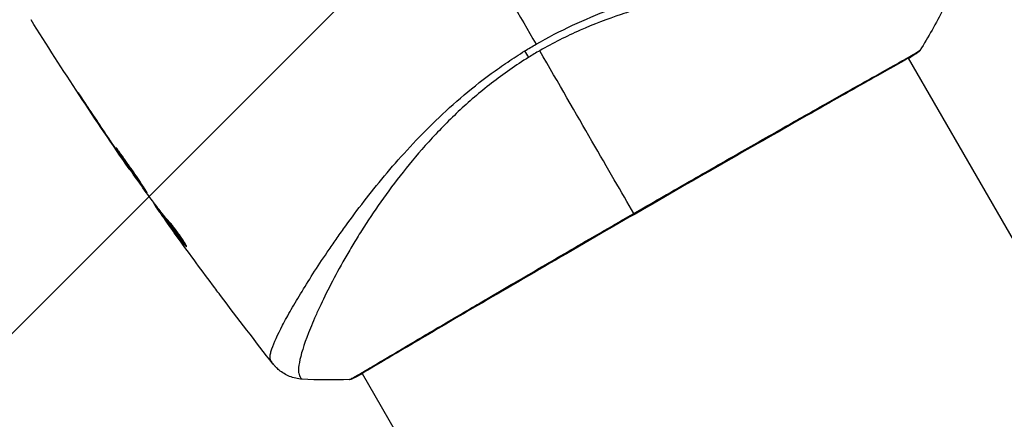
# Model space of a CAD drawing. Units: millimetres. Extents: x -3547 to 4398, y -4082 to 4745.
# Drawn here: x -2159 to -2084, y 977 to 1007 of the extents above; entities that cross this region are included whole.
import ezdxf

# ---------------------------------------------------------------- set-up
doc = ezdxf.new("R2010")
doc.units = ezdxf.units.MM
doc.header["$LTSCALE"] = 20
doc.layers.add('2d', color=230, linetype='Continuous')
doc.layers.add('EN16630-TrainingSpace_Hatch', color=20, linetype='Continuous')

msp = doc.modelspace()

# ---------------------------------------------------------------- hatches: boundary and pattern name
at = {"layer": 'EN16630-TrainingSpace_Hatch'}
h = msp.add_hatch(dxfattribs=at)
h.set_pattern_fill('ANSI31', color=256, scale=100)
h.paths.add_polyline_path([(-2297.809, 1071.15), (-999.941, 1071.15, -0.407544), (-33.667, 2081.433), (748.982, 3437.022, -0.414214), (1090.489, 3528.528), (2510.551, 2708.655, -0.414214), (2602.057, 2367.149), (1835.33, 1039.137, -0.439736), (2378.45, 541, -0.802207), (1425.49, 329.275), (1406.121, 295.726), (1717.085, -242.879, -0.548515), (3683.048, -1495.776, -0.417307), (2286.252, -2877.913, -0.771525), (-300.216, -2199.469, -0.244615), (288.834, -1067.476), (-104.308, -386.534, -0.147953), (-557.049, 10.85), (-2297.15, 10.85, -0.414214), (-2547.15, 260.85), (-2547.15, 821.15), (-2547.15, 821.15, -0.413442)])

# ---------------------------------------------------------------- linework, layer by layer
at = {"layer": '2d'}
for p, q in [((-2091.267, 1004.321), (-2091.267, 1004.321)), ((-2091.239, 1004.274), (-2018.163, 877.701)), ((-2154.34, 1000.925), (-2154.359, 1000.914)), ((-2152.085, 997.543), (-2152.104, 997.532)), ((-2151.507, 996.693), (-2151.526, 996.682)), ((-2150.871, 995.778), (-2150.898, 995.763)), ((-2148.952, 993.106), (-2148.999, 993.079)), ((-2148.852, 992.974), (-2148.913, 992.939)), ((-2148.313, 992.273), (-2148.397, 992.225)), ((-2148.217, 992.154), (-2148.304, 992.104)), ((-2148.076, 991.762), (-2148.079, 991.76)), ((-2146.573, 989.966), (-2146.637, 989.929)), ((-2137.17, 987.228), (-2137.17, 987.228)), ((-2133.096, 980.172), (-2133.096, 980.172)), ((-2133.068, 980.124), (-2059.992, 853.551))]:
    msp.add_line(p, q, dxfattribs=at)
at = {"layer": '2d', "extrusion": (0, 0, -1)}
for centre, major_axis, ratio, start_param, end_param in [((-2120.939, 1005.605), (-1.585, 2.547), 0.044447, 4.227565, 4.433381), ((-2133.934, 980.2), (-0.209, 0.454), 0.994416, 2.852327, 3.141554)]:
    msp.add_ellipse(centre, major_axis=major_axis, ratio=ratio, start_param=start_param, end_param=end_param, dxfattribs=at)
at = {"layer": '2d'}
msp.add_ellipse((-2090.879, 1005.074), major_axis=(-0.267, 0.423), ratio=0.994441, start_param=3.141718, end_param=3.587639, dxfattribs=at)
for points in [[(-2127.343, 1018.509), (-2124.795, 1014.095), (-2122.262, 1009.708), (-2119.747, 1005.352)], [(-2088.549, 1008.046), (-2089.096, 1006.965), (-2089.69, 1005.912), (-2090.337, 1004.879)], [(-2150.924, 995.801), (-2153.516, 999.554), (-2156.023, 1003.367), (-2158.44, 1007.235)], [(-2120.611, 1004.836), (-2120.326, 1005.011), (-2120.038, 1005.183), (-2119.747, 1005.352)], [(-2090.337, 1004.879), (-2090.337, 1004.879), (-2090.337, 1004.879), (-2090.337, 1004.879)], [(-2119.462, 1004.858), (-2119.603, 1004.776), (-2119.885, 1004.611), (-2120.163, 1004.441), (-2120.301, 1004.355)], [(-2112.259, 992.382), (-2114.096, 995.564), (-2116.569, 999.847), (-2119.462, 1004.858)], [(-2154.359, 1000.914), (-2153.615, 999.782), (-2152.864, 998.654), (-2152.104, 997.532)], [(-2151.868, 997.222), (-2152.505, 998.163), (-2153.136, 999.107), (-2153.762, 1000.056)], [(-2152.104, 997.532), (-2151.899, 997.23), (-2151.707, 996.947), (-2151.526, 996.682)], [(-2151.71, 996.989), (-2151.764, 997.068), (-2151.817, 997.146), (-2151.868, 997.222)], [(-2151.462, 996.627), (-2151.539, 996.739), (-2151.629, 996.869), (-2151.71, 996.989)], [(-2149.491, 993.824), (-2150.154, 994.754), (-2150.811, 995.688), (-2151.462, 996.627)], [(-2149.395, 993.692), (-2149.417, 993.721), (-2149.451, 993.767), (-2149.491, 993.824)], [(-2148.999, 993.079), (-2149.003, 993.077), (-2148.974, 993.03), (-2148.913, 992.939)], [(-2148.957, 993.112), (-2148.955, 993.107), (-2148.954, 993.105), (-2148.955, 993.104)], [(-2148.323, 992.267), (-2148.367, 992.329), (-2148.411, 992.391), (-2148.454, 992.452)], [(-2148.217, 992.154), (-2148.229, 992.17), (-2148.24, 992.184), (-2148.249, 992.197)], [(-2148.079, 991.76), (-2147.871, 991.469), (-2147.663, 991.179), (-2147.455, 990.891)], [(-2144.369, 986.683), (-2145.314, 987.947), (-2146.248, 989.219), (-2147.172, 990.498)], [(-2146.655, 989.951), (-2146.655, 989.951), (-2146.655, 989.951), (-2146.655, 989.951)], [(-2139.875, 980.828), (-2141.244, 982.566), (-2142.593, 984.319), (-2143.923, 986.088)], [(-2133.052, 980.096), (-2133.362, 979.927), (-2133.588, 979.809), (-2133.724, 979.746)], [(-2137.679, 979.681), (-2137.679, 979.681), (-2137.679, 979.681), (-2137.679, 979.681)], [(-2134.043, 979.645), (-2135.261, 979.602), (-2136.469, 979.613), (-2137.679, 979.681)]]:
    msp.add_open_spline(points, degree=3, dxfattribs=at)
for points, knots in [([(-2119.747, 1005.352), (-2118.825, 1005.884), (-2117.89, 1006.365), (-2116.01, 1007.243), (-2115.064, 1007.642), (-2113.158, 1008.36), (-2112.194, 1008.679), (-2110.31, 1009.239), (-2109.384, 1009.483), (-2107.564, 1009.911), (-2106.67, 1010.095), (-2104.912, 1010.418), (-2104.048, 1010.558), (-2101.55, 1010.915), (-2099.997, 1011.072), (-2097.833, 1011.245), (-2097.14, 1011.291), (-2095.813, 1011.362), (-2095.177, 1011.387), (-2093.396, 1011.437), (-2092.367, 1011.435), (-2091.073, 1011.388), (-2090.683, 1011.365), (-2089.994, 1011.302), (-2089.692, 1011.261), (-2089.195, 1011.164), (-2088.998, 1011.108), (-2088.78, 1011.008), (-2088.72, 1010.972), (-2088.628, 1010.895), (-2088.595, 1010.856), (-2088.576, 1010.813)], [0.05076767, 0.05076767, 0.05076767, 0.05076767, 0.05394202, 0.05394202, 0.05711637, 0.05711637, 0.06029071, 0.06029071, 0.06346506, 0.06346506, 0.06663941, 0.06663941, 0.06981375, 0.06981375, 0.07616245, 0.07616245, 0.0793368, 0.0793368, 0.08251114, 0.08251114, 0.08885984, 0.08885984, 0.09203418, 0.09203418, 0.09520853, 0.09520853, 0.09838288, 0.09838288, 0.09997005, 0.09997005, 0.10155723, 0.10155723, 0.10155723, 0.10155723]), ([(-2088.549, 1008.046), (-2088.548, 1008.048), (-2088.548, 1008.05), (-2088.548, 1008.069), (-2088.564, 1008.108), (-2088.607, 1008.201), (-2088.626, 1008.233), (-2088.663, 1008.298), (-2088.676, 1008.324), (-2088.709, 1008.377), (-2088.729, 1008.402), (-2088.853, 1008.526), (-2089.01, 1008.631), (-2089.338, 1008.779), (-2089.462, 1008.828), (-2089.742, 1008.924), (-2089.897, 1008.972), (-2090.745, 1009.204), (-2091.641, 1009.369), (-2093.282, 1009.571), (-2093.878, 1009.631), (-2095.169, 1009.73), (-2095.867, 1009.77), (-2098.065, 1009.846), (-2099.675, 1009.839), (-2102.294, 1009.702), (-2103.201, 1009.633), (-2104.617, 1009.484), (-2105.098, 1009.426), (-2106.068, 1009.296), (-2106.557, 1009.223), (-2108.041, 1008.977), (-2109.049, 1008.776), (-2110.592, 1008.405), (-2111.112, 1008.27), (-2112.161, 1007.974), (-2112.694, 1007.812), (-2114.282, 1007.286), (-2115.331, 1006.88), (-2116.892, 1006.189), (-2117.41, 1005.946), (-2118.441, 1005.427), (-2118.952, 1005.152), (-2119.462, 1004.858)], [0.16993444, 0.16993444, 0.16993444, 0.16993444, 0.17051597, 0.17051597, 0.17403725, 0.17403725, 0.17579789, 0.17579789, 0.17667821, 0.17667821, 0.17755853, 0.17755853, 0.18107982, 0.18107982, 0.18284046, 0.18284046, 0.1846011, 0.1846011, 0.19164367, 0.19164367, 0.19516496, 0.19516496, 0.19868624, 0.19868624, 0.20572881, 0.20572881, 0.2092501, 0.2092501, 0.21101074, 0.21101074, 0.21277138, 0.21277138, 0.21629267, 0.21629267, 0.21805331, 0.21805331, 0.21981395, 0.21981395, 0.22333524, 0.22333524, 0.22509588, 0.22509588, 0.22685652, 0.22685652, 0.22685652, 0.22685652]), ([(-2090.336, 1004.879), (-2090.349, 1004.86), (-2090.361, 1004.843), (-2090.382, 1004.817), (-2090.391, 1004.807), (-2090.408, 1004.789), (-2090.415, 1004.782), (-2090.434, 1004.765), (-2090.441, 1004.759), (-2090.467, 1004.738), (-2090.478, 1004.73), (-2090.535, 1004.687), (-2090.595, 1004.644), (-2090.816, 1004.494), (-2090.994, 1004.382), (-2091.222, 1004.244)], [0, 0, 0, 0, 0.0088443, 0.0088443, 0.0176685, 0.0176685, 0.029837, 0.029837, 0.0544416, 0.0544416, 0.1281323, 0.1281323, 0.3492845, 0.3492845, 0.6485587, 0.6485587, 0.6485587, 0.6485587]), ([(-2090.457, 1004.807), (-2090.377, 1004.859), (-2090.337, 1004.883), (-2090.336, 1004.88), (-2090.337, 1004.88), (-2090.337, 1004.879)], [0.156276015, 0.156276015, 0.156276015, 0.156276015, 0.158920015, 0.158920015, 0.159055401, 0.159055401, 0.159055401, 0.159055401]), ([(-2140.062, 981.087), (-2140.089, 981.125), (-2140.107, 981.171), (-2140.127, 981.287), (-2140.129, 981.355), (-2140.116, 981.511), (-2140.101, 981.598), (-2140.054, 981.792), (-2140.023, 981.898), (-2139.828, 982.473), (-2139.551, 983.076), (-2138.97, 984.184), (-2138.748, 984.588), (-2138.249, 985.461), (-2137.975, 985.924), (-2137.08, 987.388), (-2136.39, 988.464), (-2135.4, 989.914), (-2135.195, 990.21), (-2134.773, 990.812), (-2134.554, 991.119), (-2133.885, 992.046), (-2133.416, 992.676), (-2132.429, 993.954), (-2131.91, 994.601), (-2130.816, 995.911), (-2130.241, 996.573), (-2129.022, 997.905), (-2128.377, 998.576), (-2127.004, 999.92), (-2126.289, 1000.581), (-2124.79, 1001.868), (-2124.005, 1002.494), (-2122.767, 1003.403), (-2122.345, 1003.702), (-2121.488, 1004.281), (-2121.054, 1004.563), (-2120.611, 1004.836)], [-0.00000006, -0.00000006, -0.00000006, -0.00000006, 0.00155509, 0.00155509, 0.00311024, 0.00311024, 0.00466539, 0.00466539, 0.00622054, 0.00622054, 0.01244115, 0.01244115, 0.01555145, 0.01555145, 0.01866175, 0.01866175, 0.02488235, 0.02488235, 0.0264375, 0.0264375, 0.02799265, 0.02799265, 0.03110295, 0.03110295, 0.03421326, 0.03421326, 0.03732356, 0.03732356, 0.04043386, 0.04043386, 0.04354416, 0.04354416, 0.04665446, 0.04665446, 0.04820961, 0.04820961, 0.04976476, 0.04976476, 0.04976476, 0.04976476]), ([(-2120.301, 1004.355), (-2120.797, 1004.047), (-2121.283, 1003.726), (-2122.236, 1003.06), (-2122.704, 1002.716), (-2124.06, 1001.667), (-2124.907, 1000.938), (-2126.107, 999.81), (-2126.496, 999.429), (-2127.251, 998.657), (-2127.619, 998.266), (-2128.677, 997.101), (-2129.327, 996.327), (-2131.149, 994.024), (-2132.196, 992.515), (-2133.345, 990.693), (-2133.567, 990.331), (-2133.994, 989.621), (-2134.198, 989.272), (-2134.785, 988.247), (-2135.14, 987.591), (-2135.788, 986.338), (-2136.081, 985.74), (-2136.473, 984.894), (-2136.596, 984.62), (-2136.827, 984.089), (-2136.935, 983.832), (-2137.43, 982.609), (-2137.695, 981.806), (-2137.904, 980.883), (-2137.942, 980.623), (-2137.947, 980.306), (-2137.939, 980.214), (-2137.911, 980.056), (-2137.893, 979.991), (-2137.83, 979.887), (-2137.808, 979.848), (-2137.768, 979.783), (-2137.749, 979.757), (-2137.706, 979.699), (-2137.688, 979.681), (-2137.679, 979.681)], [0.00108513, 0.00108513, 0.00108513, 0.00108513, 0.00283845, 0.00283845, 0.00459176, 0.00459176, 0.0080984, 0.0080984, 0.00985172, 0.00985172, 0.01160504, 0.01160504, 0.01511167, 0.01511167, 0.02212494, 0.02212494, 0.02387826, 0.02387826, 0.02563158, 0.02563158, 0.02913822, 0.02913822, 0.03264485, 0.03264485, 0.03439817, 0.03439817, 0.03615149, 0.03615149, 0.04316476, 0.04316476, 0.0466714, 0.0466714, 0.04842471, 0.04842471, 0.05017803, 0.05017803, 0.05193135, 0.05193135, 0.05368467, 0.05368467, 0.05673284, 0.05673284, 0.05673284, 0.05673284]), ([(-2090.612, 1004.651), (-2090.635, 1004.637), (-2090.663, 1004.619), (-2090.789, 1004.54), (-2090.921, 1004.459), (-2091.567, 1004.082), (-2092.349, 1003.644), (-2094.588, 1002.383), (-2096.159, 1001.495), (-2099.748, 999.456), (-2101.8, 998.285), (-2106.145, 995.8), (-2108.494, 994.452), (-2113.178, 991.753), (-2115.573, 990.366), (-2120.094, 987.738), (-2122.279, 986.464), (-2126.165, 984.191), (-2127.916, 983.163), (-2130.757, 981.487), (-2131.884, 980.817), (-2133.011, 980.156), (-2133.299, 979.989), (-2133.559, 979.848), (-2133.607, 979.823), (-2133.662, 979.794), (-2133.676, 979.786), (-2133.729, 979.759), (-2133.757, 979.744), (-2133.788, 979.727), (-2133.796, 979.723), (-2133.796, 979.723)], [0, 0, 0, 0, 0.079186, 0.079186, 0.316987, 0.316987, 1.03639, 1.03639, 1.866693, 1.866693, 2.678234, 2.678234, 3.490515, 3.490515, 4.303406, 4.303406, 5.115089, 5.115089, 5.927843, 5.927843, 6.739687, 6.739687, 7.136474, 7.136474, 7.240132, 7.240132, 7.279464, 7.279464, 7.397503, 7.397503, 7.469809, 7.469809, 7.469809, 7.469809]), ([(-2112.259, 992.382), (-2111.594, 992.766), (-2110.926, 993.151), (-2109.923, 993.728), (-2109.587, 993.921), (-2108.921, 994.304), (-2108.59, 994.494), (-2106.946, 995.437), (-2105.664, 996.171), (-2103.792, 997.239), (-2103.176, 997.591), (-2101.965, 998.282), (-2101.377, 998.616), (-2099.669, 999.588), (-2098.6, 1000.195), (-2097.103, 1001.042), (-2096.62, 1001.315), (-2095.706, 1001.83), (-2095.275, 1002.073), (-2094.055, 1002.758), (-2093.341, 1003.157), (-2092.575, 1003.585), (-2092.428, 1003.668), (-2092.15, 1003.824), (-2092.018, 1003.897), (-2091.645, 1004.107), (-2091.426, 1004.23), (-2091.048, 1004.447), (-2090.888, 1004.54), (-2090.627, 1004.697), (-2090.527, 1004.762), (-2090.457, 1004.807)], [0.1191637, 0.1191637, 0.1191637, 0.1191637, 0.12148322, 0.12148322, 0.12264298, 0.12264298, 0.12380274, 0.12380274, 0.12844178, 0.12844178, 0.1307613, 0.1307613, 0.13308082, 0.13308082, 0.13771986, 0.13771986, 0.14003938, 0.14003938, 0.1423589, 0.1423589, 0.14699794, 0.14699794, 0.1481577, 0.1481577, 0.14931746, 0.14931746, 0.15163698, 0.15163698, 0.1539565, 0.1539565, 0.15627602, 0.15627602, 0.15627602, 0.15627602]), ([(-2090.528, 1004.704), (-2090.528, 1004.704), (-2090.531, 1004.702), (-2090.549, 1004.691), (-2090.576, 1004.674), (-2090.612, 1004.651)], [0.1447439, 0.1447439, 0.1447439, 0.1447439, 0.1884014, 0.1884014, 0.3148393, 0.3148393, 0.3148393, 0.3148393]), ([(-2153.762, 1000.056), (-2153.854, 1000.196), (-2153.953, 1000.344), (-2154.102, 1000.568), (-2154.151, 1000.642), (-2154.248, 1000.788), (-2154.296, 1000.861), (-2154.434, 1001.066), (-2154.518, 1001.192), (-2154.659, 1001.401), (-2154.716, 1001.485), (-2154.774, 1001.569), (-2154.79, 1001.591), (-2154.81, 1001.619), (-2154.815, 1001.626), (-2154.817, 1001.625), (-2154.812, 1001.617), (-2154.794, 1001.587), (-2154.781, 1001.565), (-2154.689, 1001.419), (-2154.542, 1001.193), (-2154.359, 1000.914)], [0, 0, 0, 0, 0.000535151, 0.000535151, 0.000802726, 0.000802726, 0.001070302, 0.001070302, 0.001605452, 0.001605452, 0.002140603, 0.002140603, 0.002408178, 0.002408178, 0.002675754, 0.002675754, 0.002943329, 0.002943329, 0.003210905, 0.003210905, 0.004281206, 0.004281206, 0.004281206, 0.004281206]), ([(-2151.954, 997.45), (-2151.956, 997.448), (-2151.951, 997.436), (-2151.925, 997.389), (-2151.904, 997.354), (-2151.821, 997.22), (-2151.735, 997.088), (-2151.574, 996.845), (-2151.514, 996.755), (-2151.386, 996.565), (-2151.318, 996.465), (-2151.175, 996.254), (-2151.1, 996.143), (-2150.947, 995.921), (-2150.87, 995.809), (-2150.712, 995.581), (-2150.634, 995.468), (-2150.48, 995.248), (-2150.403, 995.138), (-2150.256, 994.93), (-2150.186, 994.831), (-2150.052, 994.645), (-2149.989, 994.556), (-2149.875, 994.399), (-2149.823, 994.328), (-2149.731, 994.204), (-2149.691, 994.151), (-2149.593, 994.025), (-2149.556, 993.982), (-2149.552, 993.985)], [0.006580502, 0.006580502, 0.006580502, 0.006580502, 0.006991683, 0.006991683, 0.007402865, 0.007402865, 0.008225229, 0.008225229, 0.008636411, 0.008636411, 0.009047592, 0.009047592, 0.009458774, 0.009458774, 0.009869956, 0.009869956, 0.010281138, 0.010281138, 0.010692319, 0.010692319, 0.011103501, 0.011103501, 0.011514683, 0.011514683, 0.011925865, 0.011925865, 0.012337047, 0.012337047, 0.01315941, 0.01315941, 0.01315941, 0.01315941]), ([(-2149.552, 993.985), (-2149.549, 993.986), (-2149.555, 993.999), (-2149.582, 994.045), (-2149.603, 994.08), (-2149.66, 994.169), (-2149.695, 994.223), (-2149.779, 994.352), (-2149.827, 994.426), (-2149.987, 994.671), (-2150.117, 994.867), (-2150.401, 995.287), (-2150.558, 995.515), (-2150.794, 995.853), (-2150.875, 995.967), (-2151.031, 996.187), (-2151.107, 996.294), (-2151.255, 996.501), (-2151.327, 996.602), (-2151.46, 996.787), (-2151.522, 996.874), (-2151.636, 997.034), (-2151.687, 997.105), (-2151.778, 997.229), (-2151.817, 997.283), (-2151.881, 997.367), (-2151.906, 997.399), (-2151.941, 997.441), (-2151.951, 997.451), (-2151.954, 997.45)], [0, 0, 0, 0, 0.000411281, 0.000411281, 0.000822563, 0.000822563, 0.001233844, 0.001233844, 0.001645125, 0.001645125, 0.002467688, 0.002467688, 0.003290251, 0.003290251, 0.003701532, 0.003701532, 0.004112814, 0.004112814, 0.004524095, 0.004524095, 0.004935376, 0.004935376, 0.005346658, 0.005346658, 0.005757939, 0.005757939, 0.00616922, 0.00616922, 0.006580502, 0.006580502, 0.006580502, 0.006580502]), ([(-2151.526, 996.682), (-2151.429, 996.539), (-2151.342, 996.411), (-2151.187, 996.184), (-2151.119, 996.085), (-2151.011, 995.927), (-2150.969, 995.866), (-2150.912, 995.783), (-2150.898, 995.763), (-2150.898, 995.763)], [0, 0, 0, 0, 0.000629883, 0.000629883, 0.001259766, 0.001259766, 0.001889648, 0.001889648, 0.002519531, 0.002519531, 0.002519531, 0.002519531]), ([(-2148.007, 991.923), (-2148.136, 992.062), (-2148.259, 992.205), (-2148.493, 992.499), (-2148.604, 992.649), (-2148.944, 993.095), (-2149.172, 993.393), (-2149.395, 993.692)], [0, 0, 0, 0, 0.001186164, 0.001186164, 0.002372329, 0.002372329, 0.004744657, 0.004744657, 0.004744657, 0.004744657]), ([(-2148.913, 992.939), (-2148.891, 992.907), (-2148.855, 992.854), (-2148.753, 992.708), (-2148.69, 992.618), (-2148.465, 992.301), (-2148.277, 992.035), (-2148.079, 991.76)], [0, 0, 0, 0, 0.000502189, 0.000502189, 0.001004378, 0.001004378, 0.002008757, 0.002008757, 0.002008757, 0.002008757]), ([(-2148.198, 991.934), (-2148.251, 992.01), (-2148.294, 992.072), (-2148.36, 992.167), (-2148.382, 992.199), (-2148.41, 992.245), (-2148.38, 992.206), (-2148.304, 992.104)], [0, 0, 0, 0, 0.00040527, 0.00040527, 0.000810539, 0.000810539, 0.001621079, 0.001621079, 0.001621079, 0.001621079]), ([(-2148.304, 992.104), (-2148.033, 991.737), (-2147.759, 991.373), (-2147.341, 990.83), (-2147.2, 990.649), (-2146.921, 990.288), (-2146.785, 990.105), (-2146.637, 989.929)], [0, 0, 0, 0, 0.002943213, 0.002943213, 0.004414819, 0.004414819, 0.005886426, 0.005886426, 0.005886426, 0.005886426]), ([(-2146.65, 990.102), (-2146.76, 990.239), (-2146.866, 990.38), (-2147.113, 990.699), (-2147.254, 990.88), (-2147.672, 991.423), (-2147.946, 991.787), (-2148.217, 992.154)], [0.000338811, 0.000338811, 0.000338811, 0.000338811, 0.001471609, 0.001471609, 0.002943218, 0.002943218, 0.005886436, 0.005886436, 0.005886436, 0.005886436]), ([(-2134.043, 979.645), (-2134.044, 979.645), (-2134.044, 979.645), (-2134.046, 979.648), (-2134.004, 979.671), (-2133.836, 979.757), (-2133.711, 979.821), (-2133.389, 980), (-2133.192, 980.115), (-2132.838, 980.323), (-2132.71, 980.398), (-2132.438, 980.56), (-2132.293, 980.646), (-2131.832, 980.92), (-2131.491, 981.124), (-2130.739, 981.571), (-2130.329, 981.815), (-2129.438, 982.344), (-2128.955, 982.631), (-2127.432, 983.531), (-2126.31, 984.192), (-2124.773, 985.094), (-2124.46, 985.278), (-2123.818, 985.654), (-2123.49, 985.846), (-2122.499, 986.427), (-2121.822, 986.822), (-2120.438, 987.631), (-2119.731, 988.044), (-2118.647, 988.676), (-2118.281, 988.888), (-2117.543, 989.318), (-2117.169, 989.536), (-2115.292, 990.627), (-2113.78, 991.503), (-2112.259, 992.382)], [0.07923749, 0.07923749, 0.07923749, 0.07923749, 0.07938588, 0.07938588, 0.08203774, 0.08203774, 0.08468959, 0.08468959, 0.08734145, 0.08734145, 0.08866737, 0.08866737, 0.0899933, 0.0899933, 0.09264516, 0.09264516, 0.09529701, 0.09529701, 0.09794886, 0.09794886, 0.10325257, 0.10325257, 0.1045785, 0.1045785, 0.10590443, 0.10590443, 0.10855628, 0.10855628, 0.11120814, 0.11120814, 0.11253406, 0.11253406, 0.11385999, 0.11385999, 0.1191637, 0.1191637, 0.1191637, 0.1191637]), ([(-2147.172, 990.498), (-2147.37, 990.773), (-2147.557, 991.033), (-2147.909, 991.525), (-2148.064, 991.744), (-2148.198, 991.934)], [0, 0, 0, 0, 0.00101414, 0.00101414, 0.002028279, 0.002028279, 0.002028279, 0.002028279]), ([(-2146.519, 989.819), (-2146.511, 989.823), (-2146.517, 989.849), (-2146.558, 989.939), (-2146.593, 990.004), (-2146.687, 990.165), (-2146.747, 990.262), (-2146.886, 990.474), (-2146.965, 990.591), (-2147.134, 990.831), (-2147.225, 990.955), (-2147.405, 991.195), (-2147.497, 991.313), (-2147.669, 991.529), (-2147.751, 991.629), (-2147.895, 991.798), (-2147.957, 991.869), (-2148.007, 991.923)], [0.000653992, 0.000653992, 0.000653992, 0.000653992, 0.001105677, 0.001105677, 0.001557361, 0.001557361, 0.002009045, 0.002009045, 0.002460729, 0.002460729, 0.002912414, 0.002912414, 0.003364098, 0.003364098, 0.003815782, 0.003815782, 0.004267466, 0.004267466, 0.004267466, 0.004267466]), ([(-2146.637, 989.929), (-2146.603, 989.889), (-2146.577, 989.86), (-2146.537, 989.823), (-2146.524, 989.815), (-2146.519, 989.819)], [0, 0, 0, 0, 0.0003269962, 0.0003269962, 0.0006539924, 0.0006539924, 0.0006539924, 0.0006539924]), ([(-2143.923, 986.088), (-2143.959, 986.136), (-2143.997, 986.187), (-2144.14, 986.377), (-2144.252, 986.527), (-2144.369, 986.683)], [0.0043831083, 0.0043831083, 0.0043831083, 0.0043831083, 0.0046081794, 0.0046081794, 0.0051931773, 0.0051931773, 0.0051931773, 0.0051931773]), ([(-2139.872, 980.824), (-2139.879, 980.833), (-2139.898, 980.859), (-2139.944, 980.923), (-2139.961, 980.948), (-2139.993, 980.993), (-2140.005, 981.009), (-2140.031, 981.046), (-2140.046, 981.066), (-2140.062, 981.087)], [0.005435117, 0.005435117, 0.005435117, 0.005435117, 0.008149875, 0.008149875, 0.009508197, 0.009508197, 0.010187358, 0.010187358, 0.01086652, 0.01086652, 0.01086652, 0.01086652]), ([(-2139.872, 980.824), (-2139.872, 980.824), (-2139.872, 980.824), (-2139.872, 980.824), (-2139.872, 980.824), (-2139.872, 980.824)], [0.005429455217, 0.005429455217, 0.005429455217, 0.005429455217, 0.0054332298, 0.0054332298, 0.005435116917, 0.005435116917, 0.005435116917, 0.005435116917]), ([(-2137.679, 979.68), (-2138.002, 979.699), (-2138.327, 979.771), (-2138.776, 979.95), (-2138.92, 980.022), (-2139.19, 980.184), (-2139.318, 980.276), (-2139.524, 980.448), (-2139.61, 980.529), (-2139.709, 980.632), (-2139.736, 980.662), (-2139.787, 980.72), (-2139.81, 980.747), (-2139.846, 980.791), (-2139.861, 980.809), (-2139.872, 980.823)], [0, 0, 0, 0, 0.0971851, 0.0971851, 0.1452694, 0.1452694, 0.1923029, 0.1923029, 0.228238, 0.228238, 0.2439373, 0.2439373, 0.2635728, 0.2635728, 0.2847725, 0.2847725, 0.2847725, 0.2847725]), ([(-2133.724, 979.746), (-2133.766, 979.727), (-2133.8, 979.712), (-2133.842, 979.694), (-2133.854, 979.689), (-2133.879, 979.679), (-2133.887, 979.675), (-2133.913, 979.667), (-2133.924, 979.664), (-2133.952, 979.657), (-2133.964, 979.654), (-2133.997, 979.649), (-2134.018, 979.646), (-2134.043, 979.645)], [0, 0, 0, 0, 0.1255639, 0.1255639, 0.1881372, 0.1881372, 0.2195206, 0.2195206, 0.2356823, 0.2356823, 0.2443442, 0.2443442, 0.2537028, 0.2537028, 0.2537028, 0.2537028])]:
    msp.add_open_spline(points, degree=3, knots=knots, dxfattribs=at)

doc.saveas('drawing.dxf')
